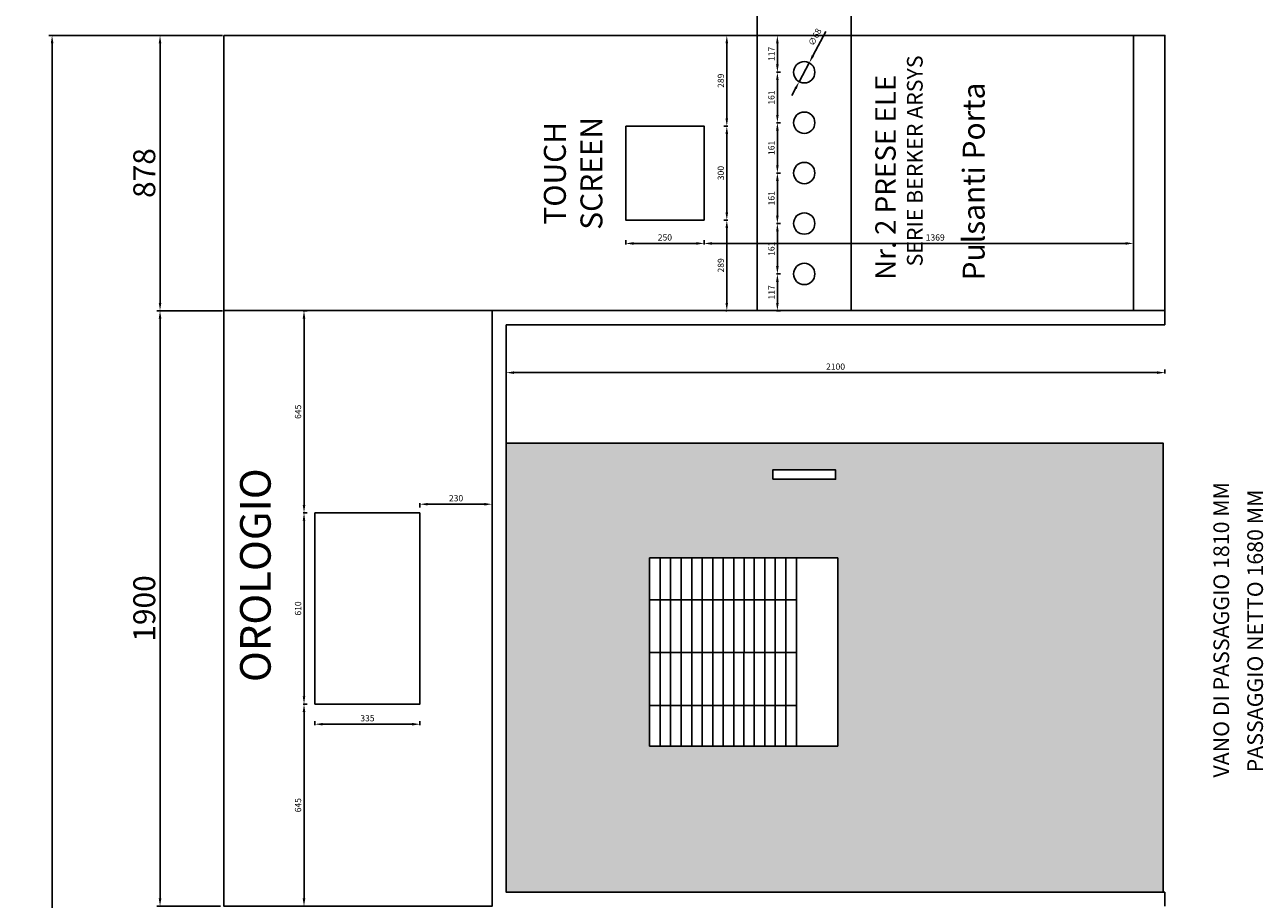
# Model space of a CAD drawing. Units: millimetres. Extents: x -6492 to 37483, y -41189 to 4248.
# Drawn here: x 12487 to 12882, y -40288 to -40009 of the extents above; entities that cross this region are included whole.
import ezdxf

# ---------------------------------------------------------------- set-up
doc = ezdxf.new("R2010")
doc.units = ezdxf.units.MM
doc.header["$LTSCALE"] = 100
for name, color, linetype in [('2BF Arredi Fissi piante', 152, 'Continuous'), ('2BF ED Maquet Pannelli', 2, 'Continuous'), ('2BF ED Maquet schermatura RX', 20, 'Continuous'), ('2BF MAQ pannelli acciaio', 2, 'Continuous'), ('2BF MAQ porte', 5, 'Continuous'), ('2BF MAQ Porte Telai', 4, 'Continuous')]:
    doc.layers.add(name, color=color, linetype=linetype)
doc.styles.add('ARIAL', font='arial.ttf')
doc.styles.add('stile1', font='CALIBRI.TTF', dxfattribs={"height": 2})
doc.dimstyles.new('2BF', dxfattribs={"dimtxt": 2, "dimasz": 2.5, "dimexe": 0.3, "dimexo": 0.625, "dimtad": 1, "dimdec": 0, "dimlfac": 10, "dimtxsty": 'stile1', "dimcen": 2.5, "dimclrd": 6, "dimclre": 6, "dimclrt": 1, "dimadec": 0, "dimazin": 0, "dimtfac": 1, "dimtdec": 0, "dimtmove": 0, "dimatfit": 3, "dimfxl": 0, "dimarcsym": 0})
doc.dimstyles.new('ISO-25', dxfattribs={"dimtxt": 7, "dimasz": 2.5, "dimexe": 1, "dimexo": 0.5, "dimtad": 1, "dimdec": 0, "dimlfac": 10, "dimtxsty": 'Standard', "dimcen": 2.5, "dimclrd": 3, "dimclre": 3, "dimclrt": 1, "dimadec": 0, "dimazin": 0, "dimtfac": 1, "dimtdec": 0, "dimtmove": 0, "dimatfit": 3, "dimfxl": 0, "dimarcsym": 0})

# ---------------------------------------------------------------- blocks, each defined once
blk = doc.blocks.new('*D366')
at = {"layer": '2BF MAQ pannelli acciaio', "color": 3, "lineweight": -2}
for p, q in [((12550.41, -40012.21), (12529.53, -40012.21)), ((12530.53, -40097.5), (12530.53, -40014.71)), ((12550.41, -40100), (12529.53, -40100))]:
    blk.add_line(p, q, dxfattribs=at)
at = {"layer": '2BF MAQ pannelli acciaio', "color": 3}
for points in [[(12530.12, -40014.71), (12530.95, -40014.71), (12530.53, -40012.21)], [(12530.12, -40097.5), (12530.95, -40097.5), (12530.53, -40100)]]:
    blk.add_solid(points, dxfattribs=at)
at = {"layer": 'Defpoints', "color": 0}
for p in [(12530.53, -40012.21), (12550.91, -40012.21), (12550.91, -40100)]:
    blk.add_point(p, dxfattribs=at)
at = {"layer": '2BF MAQ pannelli acciaio', "color": 1, "insert": (12526.41, -40056.1), "char_height": 7, "attachment_point": 5, "rotation": 90}
blk.add_mtext('878', dxfattribs=at)
blk = doc.blocks.new('*D367')
at = {"layer": '2BF MAQ pannelli acciaio', "color": 3, "lineweight": -2}
for p, q in [((12550.41, -40100), (12529.53, -40100)), ((12530.53, -40287.5), (12530.53, -40102.5)), ((12549.79, -40290), (12529.53, -40290))]:
    blk.add_line(p, q, dxfattribs=at)
at = {"layer": '2BF MAQ pannelli acciaio', "color": 3}
for points in [[(12530.12, -40102.5), (12530.95, -40102.5), (12530.53, -40100)], [(12530.12, -40287.5), (12530.95, -40287.5), (12530.53, -40290)]]:
    blk.add_solid(points, dxfattribs=at)
at = {"layer": 'Defpoints', "color": 0}
for p in [(12530.53, -40100), (12550.91, -40100), (12550.29, -40290)]:
    blk.add_point(p, dxfattribs=at)
at = {"layer": '2BF MAQ pannelli acciaio', "color": 1, "insert": (12526.41, -40195), "char_height": 7, "attachment_point": 5, "rotation": 90}
blk.add_mtext('1900', dxfattribs=at)
blk = doc.blocks.new('*D369')
at = {"layer": '2BF MAQ pannelli acciaio', "color": 3, "lineweight": -2}
for p, q in [((12550.41, -40012.21), (12495.12, -40012.21)), ((12496.12, -40603.73), (12496.12, -40014.71)), ((12550.41, -40606.23), (12495.12, -40606.23))]:
    blk.add_line(p, q, dxfattribs=at)
at = {"layer": '2BF MAQ pannelli acciaio', "color": 3}
for points in [[(12495.71, -40014.71), (12496.54, -40014.71), (12496.12, -40012.21)], [(12495.71, -40603.73), (12496.54, -40603.73), (12496.12, -40606.23)]]:
    blk.add_solid(points, dxfattribs=at)
at = {"layer": 'Defpoints', "color": 0}
for p in [(12496.12, -40012.21), (12550.91, -40012.21), (12550.91, -40606.23)]:
    blk.add_point(p, dxfattribs=at)
at = {"layer": '2BF MAQ pannelli acciaio', "color": 1, "insert": (12492, -40309.22), "char_height": 7, "attachment_point": 5, "rotation": 90}
blk.add_mtext('5940', dxfattribs=at)
blk = doc.blocks.new('*D1068')
at = {"layer": '2BF ED Maquet schermatura RX', "color": 6, "lineweight": -2}
for p, q in [((12579.91, -40230.91), (12579.91, -40232.21)), ((12582.41, -40231.91), (12610.91, -40231.91)), ((12613.41, -40230.91), (12613.41, -40232.21))]:
    blk.add_line(p, q, dxfattribs=at)
at = {"layer": '2BF ED Maquet schermatura RX', "color": 6}
for points in [[(12582.41, -40231.5), (12582.41, -40232.33), (12579.91, -40231.91)], [(12610.91, -40231.5), (12610.91, -40232.33), (12613.41, -40231.91)]]:
    blk.add_solid(points, dxfattribs=at)
at = {"layer": 'Defpoints', "color": 0}
for p in [(12579.91, -40225.5), (12613.41, -40225.5), (12613.41, -40231.91)]:
    blk.add_point(p, dxfattribs=at)
at = {"layer": '2BF ED Maquet schermatura RX', "color": 1, "insert": (12596.66, -40230.26), "char_height": 2, "attachment_point": 5, "style": 'stile1'}
blk.add_mtext('335', dxfattribs=at)
blk = doc.blocks.new('*D1069')
at = {"layer": '2BF ED Maquet schermatura RX', "color": 6, "lineweight": -2}
for p, q in [((12577.44, -40164.5), (12576.14, -40164.5)), ((12576.44, -40223), (12576.44, -40167)), ((12577.44, -40225.5), (12576.14, -40225.5))]:
    blk.add_line(p, q, dxfattribs=at)
at = {"layer": '2BF ED Maquet schermatura RX', "color": 6}
for points in [[(12576.02, -40167), (12576.85, -40167), (12576.44, -40164.5)], [(12576.02, -40223), (12576.85, -40223), (12576.44, -40225.5)]]:
    blk.add_solid(points, dxfattribs=at)
at = {"layer": 'Defpoints', "color": 0}
for p in [(12576.44, -40164.5), (12579.91, -40164.5), (12579.91, -40225.5)]:
    blk.add_point(p, dxfattribs=at)
at = {"layer": '2BF ED Maquet schermatura RX', "color": 1, "insert": (12574.79, -40195), "char_height": 2, "attachment_point": 5, "rotation": 90, "style": 'stile1'}
blk.add_mtext('610', dxfattribs=at)
blk = doc.blocks.new('*D1070')
at = {"layer": '2BF ED Maquet schermatura RX', "color": 6, "lineweight": -2}
for p, q in [((12577.44, -40100), (12576.14, -40100)), ((12576.44, -40162), (12576.44, -40102.5)), ((12577.44, -40164.5), (12576.14, -40164.5))]:
    blk.add_line(p, q, dxfattribs=at)
at = {"layer": '2BF ED Maquet schermatura RX', "color": 6}
for points in [[(12576.02, -40102.5), (12576.85, -40102.5), (12576.44, -40100)], [(12576.02, -40162), (12576.85, -40162), (12576.44, -40164.5)]]:
    blk.add_solid(points, dxfattribs=at)
at = {"layer": 'Defpoints', "color": 0}
for p in [(12576.44, -40100), (12579.91, -40100), (12579.91, -40164.5)]:
    blk.add_point(p, dxfattribs=at)
at = {"layer": '2BF ED Maquet schermatura RX', "color": 1, "insert": (12574.79, -40132.25), "char_height": 2, "attachment_point": 5, "rotation": 90, "style": 'stile1'}
blk.add_mtext('645', dxfattribs=at)
blk = doc.blocks.new('*D1071')
at = {"layer": '2BF ED Maquet schermatura RX', "color": 6, "lineweight": -2}
for p, q in [((12577.44, -40225.5), (12576.14, -40225.5)), ((12576.44, -40228), (12576.44, -40287.5)), ((12577.44, -40290), (12576.14, -40290))]:
    blk.add_line(p, q, dxfattribs=at)
at = {"layer": '2BF ED Maquet schermatura RX', "color": 6}
for points in [[(12576.02, -40228), (12576.85, -40228), (12576.44, -40225.5)], [(12576.02, -40287.5), (12576.85, -40287.5), (12576.44, -40290)]]:
    blk.add_solid(points, dxfattribs=at)
at = {"layer": 'Defpoints', "color": 0}
for p in [(12579.91, -40225.5), (12576.44, -40290), (12579.91, -40290)]:
    blk.add_point(p, dxfattribs=at)
at = {"layer": '2BF ED Maquet schermatura RX', "color": 1, "insert": (12574.79, -40257.75), "char_height": 2, "attachment_point": 5, "rotation": 90, "style": 'stile1'}
blk.add_mtext('645', dxfattribs=at)
blk = doc.blocks.new('*D1072')
at = {"layer": '2BF ED Maquet schermatura RX', "color": 6, "lineweight": -2}
for p, q in [((12613.41, -40162.74), (12613.41, -40161.44)), ((12615.91, -40161.74), (12633.91, -40161.74)), ((12636.41, -40162.74), (12636.41, -40161.44))]:
    blk.add_line(p, q, dxfattribs=at)
at = {"layer": '2BF ED Maquet schermatura RX', "color": 6}
for points in [[(12615.91, -40161.32), (12615.91, -40162.16), (12613.41, -40161.74)], [(12633.91, -40161.32), (12633.91, -40162.16), (12636.41, -40161.74)]]:
    blk.add_solid(points, dxfattribs=at)
at = {"layer": 'Defpoints', "color": 0}
for p in [(12613.41, -40164.5), (12636.41, -40161.74), (12636.41, -40164.5)]:
    blk.add_point(p, dxfattribs=at)
at = {"layer": '2BF ED Maquet schermatura RX', "color": 1, "insert": (12624.91, -40160.09), "char_height": 2, "attachment_point": 5, "style": 'stile1'}
blk.add_mtext('230', dxfattribs=at)
blk = doc.blocks.new('*D1360')
at = {"layer": '2BF MAQ pannelli acciaio', "color": 3, "lineweight": -2}
for p, q in [((12720.91, -40014.79), (12720.91, -39979.68)), ((12723.41, -39980.68), (12748.41, -39980.68)), ((12750.91, -40014.79), (12750.91, -39979.68))]:
    blk.add_line(p, q, dxfattribs=at)
at = {"layer": '2BF MAQ pannelli acciaio', "color": 3}
for points in [[(12723.41, -39980.26), (12723.41, -39981.09), (12720.91, -39980.68)], [(12748.41, -39980.26), (12748.41, -39981.09), (12750.91, -39980.68)]]:
    blk.add_solid(points, dxfattribs=at)
at = {"layer": 'Defpoints', "color": 0}
for p in [(12750.91, -39980.68), (12720.91, -40015.29), (12750.91, -40015.29)]:
    blk.add_point(p, dxfattribs=at)
at = {"layer": '2BF MAQ pannelli acciaio', "color": 1, "insert": (12735.91, -39976.55), "char_height": 7, "attachment_point": 5}
blk.add_mtext('300', dxfattribs=at)
blk = doc.blocks.new('*D1486')
at = {"layer": '2BF ED Maquet Pannelli', "color": 6, "lineweight": -2}
for p, q in [((12640.91, -40118.76), (12640.91, -40120.06)), ((12848.41, -40119.76), (12643.41, -40119.76)), ((12850.91, -40118.76), (12850.91, -40120.06))]:
    blk.add_line(p, q, dxfattribs=at)
at = {"layer": '2BF ED Maquet Pannelli', "color": 6}
for points in [[(12643.41, -40119.34), (12643.41, -40120.18), (12640.91, -40119.76)], [(12848.41, -40119.34), (12848.41, -40120.18), (12850.91, -40119.76)]]:
    blk.add_solid(points, dxfattribs=at)
at = {"layer": 'Defpoints', "color": 0}
for p in [(12640.91, -40104.5), (12850.91, -40104.5), (12640.91, -40119.76)]:
    blk.add_point(p, dxfattribs=at)
at = {"layer": '2BF ED Maquet Pannelli', "color": 1, "insert": (12745.91, -40118.11), "char_height": 2, "attachment_point": 5, "style": 'stile1'}
blk.add_mtext('2100', dxfattribs=at)
blk = doc.blocks.new('*D1514')
at = {"layer": '2BF ED Maquet Pannelli', "color": 6, "lineweight": -2}
for p, q in [((12679, -40077.55), (12679, -40078.85)), ((12704, -40077.55), (12704, -40078.85)), ((12681.5, -40078.55), (12701.5, -40078.55))]:
    blk.add_line(p, q, dxfattribs=at)
at = {"layer": '2BF ED Maquet Pannelli', "color": 6}
for points in [[(12681.5, -40078.13), (12681.5, -40078.97), (12679, -40078.55)], [(12701.5, -40078.13), (12701.5, -40078.97), (12704, -40078.55)]]:
    blk.add_solid(points, dxfattribs=at)
at = {"layer": 'Defpoints', "color": 0}
for p in [(12679, -40071.1), (12704, -40071.1), (12704, -40078.55)]:
    blk.add_point(p, dxfattribs=at)
at = {"layer": '2BF ED Maquet Pannelli', "color": 1, "insert": (12691.5, -40076.9), "char_height": 2, "attachment_point": 5, "style": 'stile1'}
blk.add_mtext('250', dxfattribs=at)
blk = doc.blocks.new('*D1515')
at = {"layer": '2BF ED Maquet Pannelli', "color": 6, "lineweight": -2}
for p, q in [((12710.24, -40041.1), (12711.54, -40041.1)), ((12711.24, -40068.6), (12711.24, -40043.6)), ((12710.24, -40071.1), (12711.54, -40071.1))]:
    blk.add_line(p, q, dxfattribs=at)
at = {"layer": '2BF ED Maquet Pannelli', "color": 6}
for points in [[(12710.82, -40043.6), (12711.65, -40043.6), (12711.24, -40041.1)], [(12710.82, -40068.6), (12711.65, -40068.6), (12711.24, -40071.1)]]:
    blk.add_solid(points, dxfattribs=at)
at = {"layer": 'Defpoints', "color": 0}
for p in [(12704, -40041.1), (12711.24, -40041.1), (12704.07, -40071.1)]:
    blk.add_point(p, dxfattribs=at)
at = {"layer": '2BF ED Maquet Pannelli', "color": 1, "insert": (12709.59, -40056.1), "char_height": 2, "attachment_point": 5, "rotation": 90, "style": 'stile1'}
blk.add_mtext('300', dxfattribs=at)
blk = doc.blocks.new('*D1516')
at = {"layer": '2BF ED Maquet Pannelli', "color": 6, "lineweight": -2}
for p, q in [((12711.24, -40071.1), (12710.94, -40071.1)), ((12711.24, -40073.6), (12711.24, -40097.5)), ((12711.24, -40100), (12710.94, -40100))]:
    blk.add_line(p, q, dxfattribs=at)
at = {"layer": '2BF ED Maquet Pannelli', "color": 6}
for points in [[(12710.82, -40073.6), (12711.65, -40073.6), (12711.24, -40071.1)], [(12710.82, -40097.5), (12711.65, -40097.5), (12711.24, -40100)]]:
    blk.add_solid(points, dxfattribs=at)
at = {"layer": 'Defpoints', "color": 0}
for p in [(12711.24, -40071.1), (12711.24, -40100), (12711.24, -40100)]:
    blk.add_point(p, dxfattribs=at)
at = {"layer": '2BF ED Maquet Pannelli', "color": 1, "insert": (12709.59, -40085.55), "char_height": 2, "attachment_point": 5, "rotation": 90, "style": 'stile1'}
blk.add_mtext('289', dxfattribs=at)
blk = doc.blocks.new('*D1517')
at = {"layer": '2BF ED Maquet Pannelli', "color": 6, "lineweight": -2}
for p, q in [((12704, -40078.55), (12704, -40078.25)), ((12840.91, -40078.55), (12840.91, -40078.25)), ((12706.5, -40078.55), (12838.41, -40078.55))]:
    blk.add_line(p, q, dxfattribs=at)
at = {"layer": '2BF ED Maquet Pannelli', "color": 6}
for points in [[(12706.5, -40078.13), (12706.5, -40078.97), (12704, -40078.55)], [(12838.41, -40078.13), (12838.41, -40078.97), (12840.91, -40078.55)]]:
    blk.add_solid(points, dxfattribs=at)
at = {"layer": 'Defpoints', "color": 0}
for p in [(12704, -40078.55), (12840.91, -40078.55), (12840.91, -40078.55)]:
    blk.add_point(p, dxfattribs=at)
at = {"layer": '2BF ED Maquet Pannelli', "color": 1, "insert": (12777.69, -40076.9), "char_height": 2, "attachment_point": 5, "style": 'stile1'}
blk.add_mtext('1369', dxfattribs=at)
blk = doc.blocks.new('*D2318')
at = {"layer": '2BF ED Maquet Pannelli', "color": 6, "lineweight": -2}
for p, q in [((12711.24, -40012.21), (12710.94, -40012.21)), ((12711.24, -40014.71), (12711.24, -40038.6)), ((12711.24, -40041.1), (12710.94, -40041.1))]:
    blk.add_line(p, q, dxfattribs=at)
at = {"layer": '2BF ED Maquet Pannelli', "color": 6}
for points in [[(12710.82, -40014.71), (12711.65, -40014.71), (12711.24, -40012.21)], [(12710.82, -40038.6), (12711.65, -40038.6), (12711.24, -40041.1)]]:
    blk.add_solid(points, dxfattribs=at)
at = {"layer": 'Defpoints', "color": 0}
for p in [(12711.24, -40012.21), (12711.24, -40041.1), (12711.24, -40041.1)]:
    blk.add_point(p, dxfattribs=at)
at = {"layer": '2BF ED Maquet Pannelli', "color": 1, "insert": (12709.59, -40026.65), "char_height": 2, "attachment_point": 5, "rotation": 90, "style": 'stile1'}
blk.add_mtext('289', dxfattribs=at)
blk = doc.blocks.new('*D2339')
at = {"layer": '2BF ED Maquet Pannelli', "color": 6, "lineweight": -2}
for p, q in [((12726.36, -40012.21), (12727.66, -40012.21)), ((12727.36, -40014.71), (12727.36, -40021.45)), ((12728.36, -40023.95), (12727.06, -40023.95))]:
    blk.add_line(p, q, dxfattribs=at)
at = {"layer": '2BF ED Maquet Pannelli', "color": 6}
for points in [[(12726.95, -40014.71), (12727.78, -40014.71), (12727.36, -40012.21)], [(12726.95, -40021.45), (12727.78, -40021.45), (12727.36, -40023.95)]]:
    blk.add_solid(points, dxfattribs=at)
at = {"layer": 'Defpoints', "color": 0}
for p in [(12720.91, -40012.21), (12727.36, -40023.95), (12732.51, -40023.95)]:
    blk.add_point(p, dxfattribs=at)
at = {"layer": '2BF ED Maquet Pannelli', "color": 1, "insert": (12725.73, -40018.08), "char_height": 2, "attachment_point": 5, "rotation": 90, "style": 'stile1'}
blk.add_mtext('117', dxfattribs=at)
blk = doc.blocks.new('*D2340')
at = {"layer": '2BF ED Maquet Pannelli', "color": 6, "lineweight": -2}
for p, q in [((12742.76, -40010.99), (12738.67, -40018.73)), ((12734.32, -40026.95), (12737.5, -40020.94)), ((12733.16, -40029.16), (12731.99, -40031.37))]:
    blk.add_line(p, q, dxfattribs=at)
at = {"layer": '2BF ED Maquet Pannelli', "color": 6}
for points in [[(12738.3, -40018.53), (12739.04, -40018.92), (12737.5, -40020.94)], [(12732.79, -40028.97), (12733.52, -40029.36), (12734.32, -40026.95)]]:
    blk.add_solid(points, dxfattribs=at)
at = {"layer": 'Defpoints', "color": 0}
for p in [(12737.5, -40020.94), (12734.32, -40026.95)]:
    blk.add_point(p, dxfattribs=at)
at = {"layer": '2BF ED Maquet Pannelli', "color": 1, "insert": (12739.56, -40012.83), "char_height": 2, "attachment_point": 5, "rotation": 62.1366, "style": 'stile1'}
blk.add_mtext('∅68', dxfattribs=at)
blk = doc.blocks.new('*D2341')
at = {"layer": '2BF ED Maquet Pannelli', "color": 6, "lineweight": -2}
for p, q in [((12728.36, -40023.95), (12727.06, -40023.95)), ((12727.36, -40037.55), (12727.36, -40026.45)), ((12728.36, -40040.05), (12727.06, -40040.05))]:
    blk.add_line(p, q, dxfattribs=at)
at = {"layer": '2BF ED Maquet Pannelli', "color": 6}
for points in [[(12726.95, -40026.45), (12727.78, -40026.45), (12727.36, -40023.95)], [(12726.95, -40037.55), (12727.78, -40037.55), (12727.36, -40040.05)]]:
    blk.add_solid(points, dxfattribs=at)
at = {"layer": 'Defpoints', "color": 0}
for p in [(12727.36, -40023.95), (12732.51, -40023.95), (12732.51, -40040.05)]:
    blk.add_point(p, dxfattribs=at)
at = {"layer": '2BF ED Maquet Pannelli', "color": 1, "insert": (12725.71, -40032), "char_height": 2, "attachment_point": 5, "rotation": 90, "style": 'stile1'}
blk.add_mtext('161', dxfattribs=at)
blk = doc.blocks.new('*D2342')
at = {"layer": '2BF ED Maquet Pannelli', "color": 6, "lineweight": -2}
for p, q in [((12728.36, -40040.05), (12727.06, -40040.05)), ((12727.36, -40053.6), (12727.36, -40042.55)), ((12728.36, -40056.1), (12727.06, -40056.1))]:
    blk.add_line(p, q, dxfattribs=at)
at = {"layer": '2BF ED Maquet Pannelli', "color": 6}
for points in [[(12726.95, -40042.55), (12727.78, -40042.55), (12727.36, -40040.05)], [(12726.95, -40053.6), (12727.78, -40053.6), (12727.36, -40056.1)]]:
    blk.add_solid(points, dxfattribs=at)
at = {"layer": 'Defpoints', "color": 0}
for p in [(12727.36, -40040.05), (12732.51, -40040.05), (12732.51, -40056.1)]:
    blk.add_point(p, dxfattribs=at)
at = {"layer": '2BF ED Maquet Pannelli', "color": 1, "insert": (12725.71, -40048.07), "char_height": 2, "attachment_point": 5, "rotation": 90, "style": 'stile1'}
blk.add_mtext('161', dxfattribs=at)
blk = doc.blocks.new('*D2343')
at = {"layer": '2BF ED Maquet Pannelli', "color": 6, "lineweight": -2}
for p, q in [((12728.36, -40056.1), (12727.06, -40056.1)), ((12727.36, -40069.7), (12727.36, -40058.6)), ((12728.36, -40072.2), (12727.06, -40072.2))]:
    blk.add_line(p, q, dxfattribs=at)
at = {"layer": '2BF ED Maquet Pannelli', "color": 6}
for points in [[(12726.95, -40058.6), (12727.78, -40058.6), (12727.36, -40056.1)], [(12726.95, -40069.7), (12727.78, -40069.7), (12727.36, -40072.2)]]:
    blk.add_solid(points, dxfattribs=at)
at = {"layer": 'Defpoints', "color": 0}
for p in [(12727.36, -40056.1), (12732.51, -40056.1), (12732.51, -40072.2)]:
    blk.add_point(p, dxfattribs=at)
at = {"layer": '2BF ED Maquet Pannelli', "color": 1, "insert": (12725.71, -40064.15), "char_height": 2, "attachment_point": 5, "rotation": 90, "style": 'stile1'}
blk.add_mtext('161', dxfattribs=at)
blk = doc.blocks.new('*D2344')
at = {"layer": '2BF ED Maquet Pannelli', "color": 6, "lineweight": -2}
for p, q in [((12728.36, -40072.2), (12727.06, -40072.2)), ((12727.36, -40085.8), (12727.36, -40074.7)), ((12728.36, -40088.3), (12727.06, -40088.3))]:
    blk.add_line(p, q, dxfattribs=at)
at = {"layer": '2BF ED Maquet Pannelli', "color": 6}
for points in [[(12726.95, -40074.7), (12727.78, -40074.7), (12727.36, -40072.2)], [(12726.95, -40085.8), (12727.78, -40085.8), (12727.36, -40088.3)]]:
    blk.add_solid(points, dxfattribs=at)
at = {"layer": 'Defpoints', "color": 0}
for p in [(12727.36, -40072.2), (12732.51, -40072.2), (12732.51, -40088.3)]:
    blk.add_point(p, dxfattribs=at)
at = {"layer": '2BF ED Maquet Pannelli', "color": 1, "insert": (12725.71, -40080.25), "char_height": 2, "attachment_point": 5, "rotation": 90, "style": 'stile1'}
blk.add_mtext('161', dxfattribs=at)
blk = doc.blocks.new('*D2345')
at = {"layer": '2BF ED Maquet Pannelli', "color": 6, "lineweight": -2}
for p, q in [((12728.36, -40088.3), (12727.06, -40088.3)), ((12727.36, -40097.5), (12727.36, -40090.8)), ((12728.36, -40100), (12727.06, -40100))]:
    blk.add_line(p, q, dxfattribs=at)
at = {"layer": '2BF ED Maquet Pannelli', "color": 6}
for points in [[(12726.95, -40090.8), (12727.78, -40090.8), (12727.36, -40088.3)], [(12726.95, -40097.5), (12727.78, -40097.5), (12727.36, -40100)]]:
    blk.add_solid(points, dxfattribs=at)
at = {"layer": 'Defpoints', "color": 0}
for p in [(12727.36, -40088.3), (12732.51, -40088.3), (12740.91, -40100)]:
    blk.add_point(p, dxfattribs=at)
at = {"layer": '2BF ED Maquet Pannelli', "color": 1, "insert": (12725.73, -40094.15), "char_height": 2, "attachment_point": 5, "rotation": 90, "style": 'stile1'}
blk.add_mtext('117', dxfattribs=at)

msp = doc.modelspace()

# ---------------------------------------------------------------- hatches: boundary and pattern name
at = {"layer": '2BF MAQ pannelli acciaio'}
h = msp.add_hatch(color=95, dxfattribs=at)
h.paths.add_polyline_path([(12850.413, -40285.496), (12640.913, -40285.496), (12640.913, -40142.273), (12850.413, -40142.273)])
h.paths.add_polyline_path([(12746.619, -40178.874), (12686.619, -40178.874), (12686.619, -40238.874), (12746.619, -40238.874)], flags=16)
h.paths.add_polyline_path([(12745.913, -40153.793), (12745.913, -40150.793), (12725.913, -40150.793), (12725.913, -40153.793)], flags=16)

# ---------------------------------------------------------------- linework, layer by layer
at = {"layer": '2BF ED Maquet Pannelli'}
for p, q in [((12636.413, -40099.996), (12636.413, -40269.996)), ((12636.413, -40269.996), (12636.413, -40099.996)), ((12636.413, -40099.996), (12636.413, -40269.996)), ((12636.413, -40269.996), (12636.413, -40099.996))]:
    msp.add_line(p, q, dxfattribs=at)
for points in [[(12550.911, -40012.208), (12720.913, -40012.208), (12720.913, -40099.996), (12550.911, -40099.996)], [(12720.913, -40099.996), (12750.911, -40099.996), (12750.911, -40012.208), (12720.913, -40012.208)], [(12840.911, -40099.996), (12750.911, -40099.996), (12750.911, -40012.208), (12840.911, -40012.208)]]:
    msp.add_lwpolyline(points, close=True, dxfattribs=at)
at = {"layer": '2BF ED Maquet Pannelli', "color": 1}
msp.add_lwpolyline([(12678.998, -40041.096), (12703.998, -40041.096), (12703.998, -40071.096), (12678.998, -40071.096)], close=True, dxfattribs=at)
at = {"layer": '2BF ED Maquet schermatura RX'}
msp.add_lwpolyline([(12613.413, -40164.496), (12613.413, -40225.496), (12579.913, -40225.496), (12579.913, -40164.496)], close=True, dxfattribs=at)
for centre in [(12735.913, -40023.946), (12735.913, -40040.046), (12735.913, -40056.096), (12735.913, -40072.196), (12735.913, -40088.296)]:
    msp.add_circle(centre, 3.4, dxfattribs=at)
at = {"layer": '2BF MAQ pannelli acciaio'}
for points in [[(12840.911, -40099.996), (12850.913, -40099.996), (12850.913, -40012.208), (12840.911, -40012.208)], [(12550.913, -40099.996), (12636.413, -40099.996), (12636.413, -40289.996), (12550.913, -40289.996)], [(12640.913, -40142.273), (12850.413, -40142.273), (12850.413, -40285.496), (12640.913, -40285.496)], [(12725.913, -40153.793), (12725.913, -40150.793), (12745.913, -40150.793), (12745.913, -40153.793)], [(12686.619, -40238.874), (12746.619, -40238.874), (12746.619, -40178.874), (12686.619, -40178.874)]]:
    msp.add_lwpolyline(points, close=True, dxfattribs=at)
at = {"layer": '2BF MAQ porte'}
for p, q in [((12689.977, -40238.874), (12689.977, -40178.874)), ((12693.336, -40238.874), (12693.336, -40178.874)), ((12696.694, -40238.874), (12696.694, -40178.874)), ((12700.052, -40238.874), (12700.052, -40178.874)), ((12703.41, -40238.874), (12703.41, -40178.874)), ((12706.768, -40238.874), (12706.768, -40178.874)), ((12710.127, -40238.874), (12710.127, -40178.874)), ((12713.485, -40238.874), (12713.485, -40178.874)), ((12716.647, -40238.874), (12716.815, -40178.874)), ((12719.977, -40238.874), (12719.977, -40178.874)), ((12723.336, -40238.874), (12723.336, -40178.874)), ((12726.694, -40238.874), (12726.694, -40178.874)), ((12730.052, -40238.874), (12730.052, -40178.874)), ((12733.41, -40238.874), (12733.41, -40178.874)), ((12686.619, -40192.191), (12733.41, -40192.191)), ((12686.619, -40209.081), (12733.41, -40209.081)), ((12686.619, -40225.971), (12733.41, -40225.971))]:
    msp.add_line(p, q, dxfattribs=at)
msp.add_lwpolyline([(12640.913, -40142.273), (12850.413, -40142.273), (12850.413, -40285.496)], dxfattribs=at)
at = {"layer": '2BF MAQ Porte Telai'}
for p, q in [((12850.913, -40104.496), (12850.913, -40099.996)), ((12850.913, -40104.496), (12850.913, -40099.996)), ((12850.913, -40104.496), (12850.913, -40099.996)), ((12640.913, -40265.496), (12640.913, -40104.496)), ((12640.913, -40104.496), (12850.913, -40104.496)), ((12850.913, -40285.496), (12640.913, -40285.496)), ((12850.913, -40289.996), (12850.913, -40285.496))]:
    msp.add_line(p, q, dxfattribs=at)

# ---------------------------------------------------------------- texts
at = {"layer": '2BF Arredi Fissi piante', "style": 'ARIAL'}
msp.add_text('Pulsanti Porta', height=7, rotation=90, dxfattribs=at).set_placement((12793.446, -40090.349))
at = {"layer": '2BF Arredi Fissi piante', "attachment_point": 5, "rotation": 90, "style": 'ARIAL'}
for s, insert, char_height in [('TOUCH \\PSCREEN', (12663.159, -40056.184), 7), ('OROLOGIO', (12562.201, -40184.379), 9.75), ('VANO DI PASSAGGIO 1810 MM', (12869.536, -40201.799), 5), ('PASSAGGIO NETTO 1680 MM', (12880.327, -40202.157), 5)]:
    msp.add_mtext(s, dxfattribs=dict(at, insert=insert, char_height=char_height))
at = {"layer": '2BF ED Maquet schermatura RX', "color": 252, "linetype": 'ByBlock', "style": 'ARIAL'}
msp.add_text('Nr. 2 PRESE ELE', height=6.5, rotation=90, dxfattribs=at).set_placement((12765.086, -40090.162))
at = {"layer": '2BF ED Maquet schermatura RX', "color": 252, "insert": (12771.831, -40052.226), "char_height": 5, "width": 134.68656, "attachment_point": 5, "rotation": 90, "style": 'ARIAL'}
msp.add_mtext('SERIE BERKER ARSYS', dxfattribs=at)

# ---------------------------------------------------------------- dimensions: what is measured, and where the dimension line sits
at = {"layer": '2BF ED Maquet Pannelli'}
dim = msp.add_diameter_dim_2p(p1=(12734.324, -40026.951), p2=(12737.502, -40020.94), dimstyle='2BF', dxfattribs=at)
dim.commit()
dim.dimension.update_dxf_attribs({"geometry": '*D2340', "text_midpoint": (12739.556, -40012.833)})
at = {"layer": '2BF ED Maquet Pannelli', "color": 1}
for base, p1, p2, picture, middle in [((12711.238, -40041.096), (12711.238, -40012.208), (12711.238, -40041.096), '*D2318', (12709.588, -40026.652)), ((12711.238, -40041.096), (12704.069, -40071.096), (12703.998, -40041.096), '*D1515', (12709.588, -40056.096)), ((12711.238, -40099.996), (12711.238, -40071.096), (12711.238, -40099.996), '*D1516', (12709.588, -40085.546))]:
    dim = msp.add_linear_dim(base=base, p1=p1, p2=p2, angle=90, dimstyle='2BF', dxfattribs=at)
    dim.commit()
    dim.dimension.update_dxf_attribs({"geometry": picture, "text_midpoint": middle})
at = {"layer": '2BF ED Maquet Pannelli'}
for base, p1, p2, picture, middle in [((12727.363, -40023.946), (12720.913, -40012.208), (12732.513, -40023.946), '*D2339', (12725.731, -40018.077)), ((12727.363, -40023.946), (12732.513, -40040.046), (12732.513, -40023.946), '*D2341', (12725.714, -40031.996)), ((12727.363114397, -40040.04564528), (12732.512715814, -40056.095645283), (12732.512715814, -40040.04564528), '*D2342', (12725.714268244, -40048.070645281)), ((12727.363, -40056.096), (12732.513, -40072.196), (12732.513, -40056.096), '*D2343', (12725.714, -40064.146)), ((12727.363, -40072.196), (12732.513, -40088.296), (12732.513, -40072.196), '*D2344', (12725.714, -40080.246)), ((12727.363, -40088.296), (12740.913, -40099.996), (12732.513, -40088.296), '*D2345', (12725.731, -40094.146))]:
    dim = msp.add_linear_dim(base=base, p1=p1, p2=p2, angle=270, dimstyle='2BF', dxfattribs=at)
    dim.commit()
    dim.dimension.update_dxf_attribs({"geometry": picture, "text_midpoint": middle})
at = {"layer": '2BF ED Maquet Pannelli', "color": 1}
dim = msp.add_linear_dim(base=(12703.998, -40078.549), p1=(12678.998, -40071.096), p2=(12703.998, -40071.096), dimstyle='2BF', dxfattribs=at)
dim.commit()
dim.dimension.update_dxf_attribs({"geometry": '*D1514', "text_midpoint": (12691.498, -40076.899)})
dim = msp.add_linear_dim(base=(12840.911, -40078.549), p1=(12703.998, -40078.549), p2=(12840.911, -40078.549), dimstyle='2BF', dxfattribs=at)
dim.commit()
dim.dimension.update_dxf_attribs({"geometry": '*D1517', "text_midpoint": (12777.692, -40078.549), "dimtype": 160})
at = {"layer": '2BF ED Maquet Pannelli', "color": 6}
dim = msp.add_linear_dim(base=(12640.913, -40119.761), p1=(12850.913, -40104.496), p2=(12640.913, -40104.496), dimstyle='2BF', dxfattribs=at)
dim.commit()
dim.dimension.update_dxf_attribs({"geometry": '*D1486', "text_midpoint": (12745.913, -40118.111)})
at = {"layer": '2BF ED Maquet schermatura RX'}
for base, p1, p2, picture, middle in [((12576.438, -40099.996), (12579.913, -40164.496), (12579.913, -40099.996), '*D1070', (12574.789, -40132.246)), ((12576.438, -40164.496), (12579.913, -40225.496), (12579.913, -40164.496), '*D1069', (12574.788, -40194.996)), ((12576.438, -40289.996), (12579.913, -40225.496), (12579.913, -40289.996), '*D1071', (12574.789, -40257.746))]:
    dim = msp.add_linear_dim(base=base, p1=p1, p2=p2, angle=90, dimstyle='2BF', dxfattribs=at)
    dim.commit()
    dim.dimension.update_dxf_attribs({"geometry": picture, "text_midpoint": middle})
for base, p1, p2, picture, middle in [((12636.413, -40161.74), (12613.413, -40164.496), (12636.413, -40164.496), '*D1072', (12624.913, -40160.09)), ((12613.413, -40231.912), (12579.913, -40225.496), (12613.413, -40225.496), '*D1068', (12596.663, -40230.262))]:
    dim = msp.add_linear_dim(base=base, p1=p1, p2=p2, dimstyle='2BF', dxfattribs=at)
    dim.commit()
    dim.dimension.update_dxf_attribs({"geometry": picture, "text_midpoint": middle})
at = {"layer": '2BF MAQ pannelli acciaio'}
for base, p1, p2, angle, picture, middle in [((12750.909, -39980.677), (12720.909, -40015.293), (12750.909, -40015.293), 180, '*D1360', (12735.909, -39976.552)), ((12496.125, -40012.208), (12550.913, -40606.233), (12550.911, -40012.208), 270, '*D369', (12492, -40309.221)), ((12530.533, -40012.208), (12550.911, -40099.996), (12550.911, -40012.208), 270, '*D366', (12526.408, -40056.102)), ((12530.533, -40099.996), (12550.288, -40289.996), (12550.913, -40099.996), 270, '*D367', (12526.408, -40194.996))]:
    dim = msp.add_linear_dim(base=base, p1=p1, p2=p2, angle=angle, dimstyle='ISO-25', dxfattribs=at)
    dim.commit()
    dim.dimension.update_dxf_attribs({"geometry": picture, "text_midpoint": middle})

doc.saveas('drawing.dxf')
